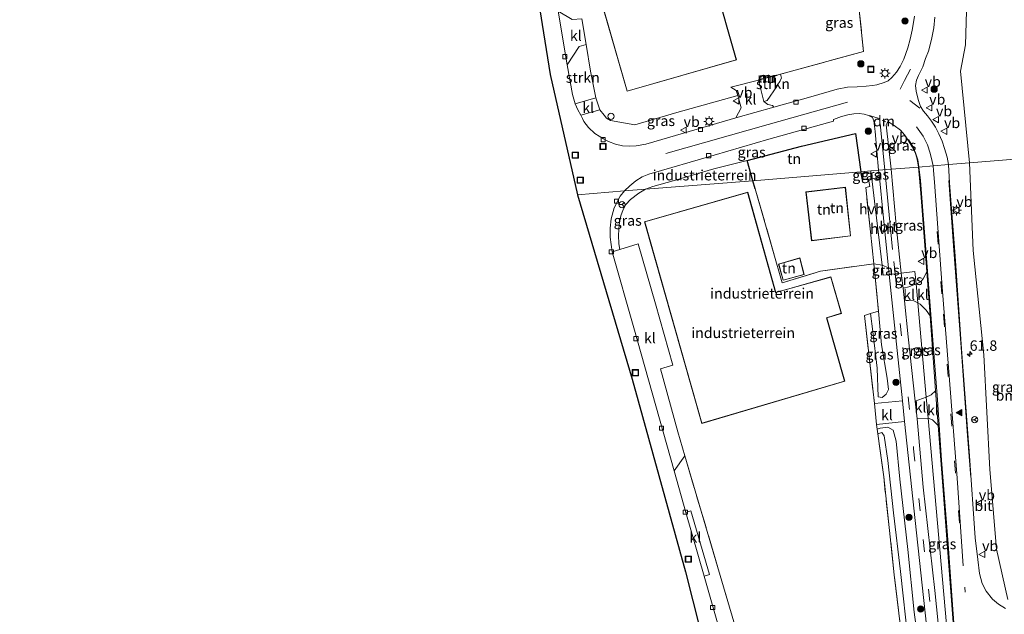
# Model space of a CAD drawing. Units: metres. Extents: x 179997 to 187356, y 362499 to 368751.
# Drawn here: x 180437 to 180674, y 365427 to 365570 of the extents above; entities that cross this region are included whole.
import ezdxf
from ezdxf.enums import TextEntityAlignment as Align

# ---------------------------------------------------------------- set-up
doc = ezdxf.new("R2010")
doc.units = ezdxf.units.M
doc.linetypes.add('IE-TERREINAFSCHEIDING', pattern=[10, 8, -2])
doc.linetypes.add('VW-3-9_STREEP', pattern=[12, 3, -9])
doc.layers.get('0').update_dxf_attribs({"lineweight": 25})
for name, color, linetype, lineweight in [('B-ME-AM-KILOMETR-S-B1', 7, 'Continuous', 18), ('B-ME-GR-BOMENSTRUIKEN-GV-B6', 93, 'Continuous', 18), ('B-ME-GR-BOOM-S-B1', 93, 'Continuous', 18), ('B-ME-GR-STRUIKEN-GV-B6', 93, 'Continuous', 18), ('B-ME-GW-KRUINLIJN-L-B1', 93, 'Continuous', 18), ('B-ME-GW-TEENLIJN-L-B1', 93, 'Continuous', 18), ('B-ME-IE-GRASLAND-GV-B6', 93, 'Continuous', 18), ('B-ME-IE-GRONDWERKLIJN-GROND_INGERICHT-GV-B6', 253, 'Continuous', 18), ('B-ME-IE-HULPGEOMETRIE-L-B1', 53, 'Continuous', 18), ('B-ME-IE-INRICHTINGSELEMENT-S-B1', 253, 'Continuous', 18), ('B-ME-IE-MEUBILAIR_WEGMEUBILAIR-LICHTMAST-S-B1', 8, 'Continuous', 18), ('B-ME-IE-TERREINAFSCHEIDING-DOORGANG-L-B1', 8, 'IE-TERREINAFSCHEIDING-KUNSTMATIG-OPEN', 18), ('B-ME-IE-TERREINAFSCHEIDING-RASTERHEKWERK-L-B1', 8, 'IE-TERREINAFSCHEIDING', 18), ('B-ME-KG-KADASTRAAL-DAKRAND-L-B1', 13, 'Continuous', 18), ('B-ME-MW-MUUR-GV-B6', 8, 'IE-TERREINAFSCHEIDING-KUNSTMATIG', 18), ('B-ME-MW-MUUR-L-B1', 8, 'IE-TERREINAFSCHEIDING-KUNSTMATIG', 18), ('B-ME-VH-VERH_SOORT-BITUMEN-GV-B6', 8, 'IE-TERREINAFSCHEIDING-NATUURLIJK-HOUTWAL', 18), ('B-ME-VH-VERH_SOORT-HALF_VERHARDING-GV-B6', 8, 'IE-TERREINAFSCHEIDING-NATUURLIJK-HOUTWAL', 18), ('B-ME-VH-VERH_SOORT-KLINKERS-GV-B6', 8, 'IE-TERREINAFSCHEIDING-NATUURLIJK-HOUTWAL', 18), ('B-ME-VV-KOLK-S-B1', 8, 'Continuous', 18), ('B-ME-VW-MARKERING-39STREEP-015-L-B1', 255, 'VW-3-9_STREEP', 18), ('B-ME-VW-MARKERING-DRIEHOEK-L-B1', 7, 'VW-HAAIETAND70-R-B', 18), ('B-ME-VW-MARKERING-STREEP-015-L-B1', 7, 'Continuous', 18), ('B-ME-VW-MARKERING-VLAKMARK-S-B1', 7, 'Continuous', 18), ('B-ME-VW-MEUBILAIR_WEGMEUBILAIR-RONA-S-B1', 8, 'Continuous', 18), ('B-ME-VW-MEUBILAIR_WEGMEUBILAIR-VERKEERSBORD-S-B1', 8, 'Continuous', 18)]:
    doc.layers.add(name, color=color, linetype=linetype, lineweight=lineweight)
doc.layers.add('B-ME-IE-TERREINAFSCHEIDING-HAAGRASTER-L-B1', color=10, linetype='Continuous')
doc.layers.add('B-ME-KG-KADASTRAAL-OPNAMEDTMGRENS-L-B1', color=10, linetype='Continuous')
doc.styles.add('NLCS-ISO', font='NLCS-ISO.TTF')
doc.linetypes.add('IE-TERREINAFSCHEIDING-KUNSTMATIG', pattern='A,4,[82,NLCS.SHX,S=0.75,R=90,X=0,Y=0],4,-2', length=10)
doc.linetypes.add('IE-TERREINAFSCHEIDING-KUNSTMATIG-OPEN', pattern='A,7,-1.5,[67,NLCS.SHX,S=0.75,R=0,X=0,Y=0],-1.5', length=10)
doc.linetypes.add('IE-TERREINAFSCHEIDING-NATUURLIJK-HOUTWAL', pattern='A,7,-1.5,[67,NLCS.SHX,S=0.75,R=45,X=0,Y=0],-1.5,7,-1.5,[70,NLCS.SHX,S=0.75,R=0,X=0,Y=0],-1.5', length=20)
doc.linetypes.add('VW-HAAIETAND70-R-B', pattern='A,0,-0.5,[153,NLCS.SHX,S=1,R=180,X=-0.375,Y=0],-0.5', length=1)

# ---------------------------------------------------------------- blocks, each defined once
blk = doc.blocks.new('hecto')
for p, q in [((0, 0.625), (-0.625, 0)), ((0, -0.625), (0, 0.625)), ((-0.625, 0), (0.625, 0)), ((0.625, 0), (0, -0.625))]:
    blk.add_line(p, q)
blk = doc.blocks.new('verfsymbol')
for color in [252, 253]:
    blk.add_hatch(color=color).paths.add_polyline_path([(0.75, -0.625), (0, 0.75), (-0.75, -0.625)])
blk.add_lwpolyline([(0.75, -0.625), (0, 0.75), (-0.75, -0.625)], close=True)
blk = doc.blocks.new('boom')
h = blk.add_hatch(color=256)
edge = h.paths.add_edge_path()
edge.add_arc((0, 0), 0.75, 0, 360)
blk.add_circle((0, 0), 0.75)
blk = doc.blocks.new('dtb')
blk.add_circle((0, 0), 0.75)
blk = doc.blocks.new('lantaarnpaal')
for p, q in [((-0.75, 0), (-1.25, 0)), ((-0.88, 0.88), (-0.53, 0.53)), ((0, 0.75), (0, 1.25)), ((0.53, 0.53), (0.88, 0.88)), ((0.75, 0), (1.25, 0)), ((-0.53, -0.53), (-0.88, -0.88)), ((0, -0.75), (0, -1.25)), ((0.53, -0.53), (0.88, -0.88))]:
    blk.add_line(p, q)
blk.add_circle((0, 0), 0.75)
blk = doc.blocks.new('kolk')
blk.add_lwpolyline([(-0.5, -0.5), (0.5, -0.5), (0.5, 0.5), (-0.5, 0.5)], close=True)
blk = doc.blocks.new('put')
for p, q in [((0.75, 0.75), (-0.75, 0.75)), ((-0.75, 0.75), (-0.75, -0.75)), ((0.75, -0.75), (0.75, 0.75)), ((-0.75, -0.75), (0.75, -0.75))]:
    blk.add_line(p, q)
blk.add_lwpolyline([(-0.625, 0.625), (0.625, 0.625), (0.625, -0.625), (-0.625, -0.625)], close=True)
blk = doc.blocks.new('verkeersbord')
for p, q in [((0, 0.75), (-0.75, -0.625)), ((0.75, -0.625), (0, 0.75)), ((-0.75, -0.625), (0.75, -0.625))]:
    blk.add_line(p, q)
blk = doc.blocks.new('wegwijzer')
for q in [(-0.53, -0.53), (0, 0.75), (0.53, -0.53)]:
    blk.add_line((0, 0), q)
blk.add_circle((0, 0), 0.75)

msp = doc.modelspace()

# ---------------------------------------------------------------- linework, layer by layer
at = {"layer": 'B-ME-GR-BOMENSTRUIKEN-GV-B6'}
for points in [[(180683.138, 365573.167, 33.382), (180682.836, 365568.29, 33.382), (180682.405, 365562.795, 33.134), (180683.231, 365558.305, 33.134), (180684.883, 365554.367, 33.426), (180686.584, 365550.753, 33.907), (180688.423, 365548.11, 34.384), (180690.189, 365544.534, 34.624), (180691.665, 365539.747, 34.789), (180692.021, 365537.26, 34.789), (180665.329, 365535.089, 33.466), (180663.2, 365557.105, 33.719), (180664.415, 365563.502, 33.723), (180664.601, 365571.571, 33.699)], [(180674.571, 365430.117, 33.694), (180671.888, 365442.252, 33.463), (180670.227, 365461.334, 33.463), (180668.842, 365488.928, 33.463), (180666.273, 365514.048, 33.439), (180665.329, 365535.089, 33.466), (180692.021, 365537.26, 34.789)]]:
    msp.add_polyline3d(points, dxfattribs=at)
at = {"layer": 'B-ME-GR-STRUIKEN-GV-B6'}
for points in [[(180575.478, 365550.763, 32.476), (180570.562, 365549.295, 32.408), (180569.929, 365551.541, 32.388), (180568.61, 365558.694, 32.356), (180571.5, 365563.051, 32.44), (180573.152, 365563.542, 32.497), (180574.245, 365557.167, 32.436), (180575.478, 365550.763, 32.476)], [(180619.94, 365556.435, 34.171), (180620.112, 365555.46, 33.442), (180619.03, 365553.467, 33.186), (180616.715, 365550.07, 33.07), (180615.942, 365549.884, 32.761), (180614.651, 365554.997, 32.585), (180618.505, 365555.992, 34.18), (180619.94, 365556.435, 34.171)]]:
    msp.add_polyline3d(points, dxfattribs=at)
at = {"layer": 'B-ME-GW-KRUINLIJN-L-B1'}
for points in [[(180643.497, 365499.424, 33.536), (180644.181, 365491.329, 33.44), (180645.527, 365483.306, 33.356), (180645.859, 365480.606, 33.528), (180645.326, 365479.448, 33.224), (180644.371, 365478.703, 33.224), (180643.436, 365478.821, 32.897)], [(180643.168, 365471.095, 33.126), (180643.912, 365471.28, 33.145), (180645.682, 365471.562, 33.34), (180646.977, 365470.815, 33.468), (180647.701, 365468.195, 33.544), (180648.629, 365459.087, 33.544), (180650.564, 365442.173, 33.532), (180652.014, 365427.045, 33.428), (180653.594, 365415.869, 33.408), (180654.637, 365402.314, 33.42), (180655.252, 365391.259, 33.42), (180656.475, 365374.784, 33.524), (180656.073, 365362.138, 33.623), (180656.337, 365353.629, 33.631)]]:
    msp.add_polyline3d(points, dxfattribs=at)
at = {"layer": 'B-ME-GW-TEENLIJN-L-B1'}
for points in [[(180643.436, 365478.821, 32.897), (180643.195, 365485.735, 32.47), (180642.13, 365494.521, 32.582), (180641.572, 365498.857, 32.754)], [(180655.356, 365332.691, 34.11), (180652.741, 365333.738, 33.165), (180652.538, 365335.517, 33.037), (180652.597, 365338.044, 33.037), (180653.756, 365344.186, 33.037), (180653.868, 365351.591, 32.857), (180654.471, 365361.59, 32.849), (180654.478, 365363.511, 32.781), (180654.519, 365374.432, 32.395), (180654.05, 365388.624, 32.103), (180652.884, 365403.272, 32.103), (180650.587, 365420.042, 32.095), (180648.739, 365436.82, 32.095), (180647.12, 365450.939, 32.203), (180645.739, 365463.528, 32.387), (180644.841, 365469.467, 32.566), (180644.261, 365470.251, 32.782), (180643.321, 365469.976, 32.754)]]:
    msp.add_polyline3d(points, dxfattribs=at)
at = {"layer": 'B-ME-IE-GRASLAND-GV-B6'}
for points in [[(180652.105, 365570.342, 34.043), (180651.927, 365568.848, 34.047), (180651.571, 365567.036, 34.047), (180651.06, 365564.805, 34.051), (180650.569, 365562.733, 34.051), (180649.578, 365560.043, 33.975), (180648.668, 365558.296, 33.851), (180647.786, 365556.929, 33.851), (180646.69, 365555.656, 33.767), (180645.768, 365554.787, 33.679), (180644.849, 365554.446, 33.687), (180643.112, 365553.844, 33.687), (180642.017, 365553.686, 33.687), (180640.546, 365553.528, 33.574), (180638.323, 365553.361, 33.574), (180635.996, 365553.262, 33.494), (180633.528, 365552.788, 33.494), (180627.222, 365550.997, 33.23), (180618.339, 365548.476, 32.985), (180617.976, 365548.902, 32.941), (180616.879, 365549.13, 32.853), (180615.942, 365549.884, 32.761), (180616.715, 365550.07, 33.07), (180619.03, 365553.467, 33.186), (180620.112, 365555.46, 33.442), (180619.94, 365556.435, 34.171), (180639.9, 365561.889, 34.047), (180637.456, 365584.75, 33.923)], [(180664.601, 365571.571, 33.699), (180664.415, 365563.502, 33.723), (180663.2, 365557.105, 33.719), (180665.329, 365535.089, 33.466), (180660.292, 365534.68, 33.959), (180659.998, 365536.442, 34.027), (180659.386, 365538.577, 34.067), (180658.758, 365540.295, 34.067), (180657.959, 365542.084, 34.067), (180657.158, 365543.691, 34.067), (180656.197, 365545.083, 34.067), (180655.221, 365546.421, 34.067), (180654.305, 365547.56, 33.999), (180653.59, 365548.624, 33.967), (180653.006, 365550.307, 33.963), (180652.542, 365552.341, 33.963), (180652.396, 365553.703, 33.963), (180652.652, 365554.956, 33.963), (180653.094, 365556.071, 33.963), (180654.113, 365558.22, 34.067), (180654.785, 365560.169, 34.067), (180655.519, 365561.981, 34.067), (180656.228, 365564.761, 34.067), (180656.791, 365567.57, 34.067), (180657.041, 365570.108, 34.067)], [(180609.626, 365551.281, 32.615), (180610.453, 365548.328, 32.677), (180609.149, 365545.883, 32.781), (180593.334, 365541.258, 32.681), (180587.519, 365539.56, 32.577), (180585.184, 365539.158, 32.601), (180583.665, 365539.124, 32.601), (180581.95, 365539.214, 32.565), (180580.252, 365539.597, 32.533), (180578.59, 365540.212, 32.492), (180577.355, 365540.836, 32.492), (180575.257, 365542.175, 32.484), (180573.716, 365543.567, 32.448), (180572.648, 365545.009, 32.448), (180572.272, 365545.738, 32.448), (180571.901, 365546.533, 32.48), (180576.442, 365547.815, 32.476), (180577.527, 365546.57, 32.561), (180578.103, 365545.838, 32.561), (180578.995, 365545.25, 32.561), (180584.861, 365544.214, 32.505), (180594.951, 365547.169, 32.613), (180609.626, 365551.281, 32.615)], [(180611.89, 365535.68, 32.681), (180603.902, 365533.686, 32.729), (180594.085, 365530.814, 32.713), (180589.233, 365529.428, 32.665), (180587.413, 365528.751, 32.661), (180582.429, 365528.346, 32.476), (180583.672, 365529.564, 32.537), (180585.147, 365530.763, 32.521), (180586.621, 365531.714, 32.521), (180588.29, 365532.388, 32.521), (180591.269, 365533.285, 32.565), (180600.646, 365536.004, 32.765), (180617.067, 365540.802, 32.969), (180632.677, 365545.145, 33.274), (180632.633, 365545.551, 33.274), (180634.57, 365546.206, 33.414), (180636.118, 365546.617, 33.414), (180637.581, 365546.879, 33.518), (180638.833, 365546.969, 33.587), (180640.07, 365546.783, 33.587), (180641.049, 365546.453, 33.631), (180642.049, 365546.036, 33.699), (180642.392, 365545.19, 33.699), (180642.706, 365542.604, 33.699), (180643.509, 365533.314, 33.747), (180641.629, 365533.161, 33.505), (180639.249, 365532.968, 33.198), (180637.971, 365542.168, 33.005), (180624.936, 365539.136, 33.009), (180611.89, 365535.68, 32.681)], [(180653.064, 365534.092, 33.947), (180646.533, 365533.56, 33.975), (180645.296, 365544.252, 33.795), (180645.732, 365545.05, 33.799), (180647.275, 365544.048, 33.799), (180648.749, 365542.951, 33.843), (180649.754, 365541.86, 33.899), (180650.685, 365540.388, 33.899), (180651.571, 365538.944, 33.911), (180652.268, 365537.576, 33.959), (180652.684, 365536.29, 33.959), (180652.952, 365535.086, 33.959), (180653.064, 365534.092, 33.947)], [(180673.981, 365427.968, 33.75), (180672.296, 365428.967, 33.909), (180670.925, 365430.238, 34.041), (180669.349, 365432.108, 34.045), (180668.417, 365433.956, 34.045), (180667.776, 365436.334, 34.045), (180667.336, 365439.718, 34.045), (180666.743, 365444.915, 34.013), (180665.383, 365464.686, 33.945), (180663.464, 365490.416, 33.945), (180661.903, 365512.696, 33.941), (180660.541, 365530.276, 33.889), (180660.292, 365534.68, 33.959), (180665.329, 365535.089, 33.466), (180666.273, 365514.048, 33.439), (180668.842, 365488.928, 33.463), (180670.227, 365461.334, 33.463), (180671.888, 365442.252, 33.463), (180674.571, 365430.117, 33.694)], [(180641.061, 365531.187, 33.596), (180639.647, 365531.033, 33.472), (180639.249, 365532.968, 33.198), (180641.629, 365533.161, 33.505), (180641.855, 365531.273, 33.666), (180641.061, 365531.187, 33.596)], [(180643.695, 365531.542, 33.749), (180641.855, 365531.273, 33.666), (180641.629, 365533.161, 33.505), (180643.509, 365533.314, 33.747), (180643.695, 365531.542, 33.749)], [(180655.065, 365508.862, 33.933), (180654.287, 365507.409, 33.889), (180653.754, 365506.586, 33.885), (180652.799, 365506.08, 33.846), (180652.509, 365506.041, 33.846), (180652.246, 365508.986, 33.79), (180648.941, 365508.594, 33.782), (180647.687, 365520.122, 33.806), (180646.533, 365533.56, 33.975), (180653.064, 365534.092, 33.947), (180653.692, 365527.779, 33.937), (180654.636, 365515.199, 33.941), (180655.065, 365508.862, 33.933)], [(180587.413, 365528.751, 32.661), (180585.865, 365527.835, 32.458), (180583.831, 365526.31, 32.446), (180582.695, 365525.052, 32.434), (180582.079, 365523.887, 32.478), (180581.528, 365522.396, 32.478), (180581.106, 365520.271, 32.446), (180580.927, 365517.699, 32.45), (180581.032, 365515.638, 32.466), (180581.266, 365514.28, 32.461), (180579.437, 365513.717, 32.323), (180579.178, 365515.499, 32.319), (180578.97, 365517.264, 32.319), (180578.927, 365519.375, 32.319), (180579.174, 365521.643, 32.343), (180579.941, 365524.294, 32.323), (180581.379, 365527.071, 32.267), (180582.429, 365528.346, 32.476), (180587.413, 365528.751, 32.661)], [(180642.511, 365477.271, 33.26), (180640.118, 365498.425, 32.873), (180641.572, 365498.857, 32.754), (180642.13, 365494.521, 32.582), (180643.195, 365485.735, 32.47), (180643.436, 365478.821, 32.897), (180644.371, 365478.703, 33.224), (180645.326, 365479.448, 33.224), (180645.859, 365480.606, 33.528), (180645.527, 365483.306, 33.356), (180644.181, 365491.329, 33.44), (180643.497, 365499.424, 33.536), (180642.381, 365510.854, 33.811), (180644.347, 365510.493, 33.694), (180644.636, 365508.084, 33.726), (180646.047, 365508.251, 33.754), (180647.823, 365491.505, 33.731), (180649.22, 365477.851, 33.734), (180642.511, 365477.271, 33.26)], [(180645.892, 365509.819, 33.755), (180646.047, 365508.251, 33.754), (180644.636, 365508.084, 33.726), (180644.347, 365510.493, 33.694), (180645.892, 365509.819, 33.755)], [(180649.439, 365504.967, 33.795), (180648.941, 365508.594, 33.782), (180652.246, 365508.986, 33.79), (180652.509, 365506.041, 33.846), (180650.738, 365505.253, 33.771), (180649.439, 365504.967, 33.795)], [(180649.74, 365501.913, 33.8), (180650.156, 365502.012, 33.791), (180650.72, 365502.028, 33.799), (180651.935, 365501.897, 33.815), (180652.919, 365501.445, 33.834), (180654.942, 365478.783, 33.834), (180652.325, 365477.815, 33.837), (180650.591, 365493.261, 33.815), (180649.74, 365501.913, 33.8)], [(180657.219, 365480.247, 33.981), (180656.108, 365479.329, 33.885), (180654.942, 365478.783, 33.834), (180652.919, 365501.445, 33.834), (180653.531, 365501.1, 33.853), (180654.91, 365499.7, 33.85), (180655.941, 365498.351, 33.981), (180657.219, 365480.247, 33.981)], [(180641.572, 365498.857, 32.754), (180643.497, 365499.424, 33.536), (180644.181, 365491.329, 33.44), (180645.527, 365483.306, 33.356), (180645.859, 365480.606, 33.528), (180645.326, 365479.448, 33.224), (180644.371, 365478.703, 33.224), (180643.436, 365478.821, 32.897), (180643.195, 365485.735, 32.47), (180642.13, 365494.521, 32.582), (180641.572, 365498.857, 32.754)], [(180622.298, 365223.396, 33.823), (180627.539, 365231.503, 33.799), (180631.035, 365237.493, 33.803), (180634.587, 365244.62, 33.823), (180637.885, 365251.551, 33.823), (180640.886, 365258.69, 33.799), (180644.403, 365266.609, 33.807), (180647.598, 365275.524, 33.815), (180650.921, 365285.64, 33.815), (180653.913, 365295.932, 33.843), (180656.598, 365307.415, 33.919), (180658.325, 365316.179, 33.907), (180659.942, 365326.136, 33.843), (180661.139, 365336.329, 33.851), (180661.854, 365347.367, 33.911), (180662.131, 365360.011, 33.883), (180662.047, 365369.968, 33.843), (180661.541, 365378.894, 33.839), (180660.875, 365391.44, 33.859), (180659.588, 365407.103, 33.775), (180657.042, 365432.297, 33.827), (180654.215, 365457.136, 33.715), (180652.807, 365473.527, 33.843)], [(180652.807, 365473.527, 33.843), (180655.398, 365473.676, 33.826), (180660.792, 365413.255, 33.865), (180662.194, 365413.469, 33.961), (180663.864, 365388.698, 34.078), (180665.021, 365372.172, 34.062), (180665.944, 365359.551, 34.046), (180666.222, 365344.234, 34.074), (180665.916, 365334.275, 34.062), (180664.89, 365322.358, 34.05), (180663.133, 365310.722, 34.07), (180661.175, 365300.639, 34.082), (180659.008, 365290.866, 34.042), (180656.36, 365281.128, 34.042), (180653.457, 365271.644, 34.026), (180650.297, 365262.697, 33.983), (180645.931, 365251.725, 34.003), (180641.419, 365241.977, 34.022), (180636.045, 365231.564, 34.007), (180630.941, 365222.478, 34.011)], [(180653.594, 365415.869, 33.408), (180652.014, 365427.045, 33.428), (180650.564, 365442.173, 33.532), (180648.629, 365459.087, 33.544), (180647.701, 365468.195, 33.544), (180646.977, 365470.815, 33.468), (180645.682, 365471.562, 33.34), (180643.912, 365471.28, 33.145), (180643.168, 365471.095, 33.126), (180643.024, 365472.156, 33.205), (180649.727, 365472.895, 33.735), (180652.317, 365449.087, 33.823), (180655.043, 365423.932, 33.855)], [(180657.856, 365471.989, 34.009), (180659.056, 365456.324, 34.025), (180660.398, 365438.242, 34.025), (180661.846, 365419.414, 34.025), (180662.194, 365413.469, 33.961), (180660.792, 365413.255, 33.865), (180655.398, 365473.676, 33.826), (180656.498, 365473.288, 33.893), (180657.856, 365471.989, 34.009)], [(180650.587, 365420.042, 32.095), (180648.739, 365436.82, 32.095), (180647.12, 365450.939, 32.203), (180645.739, 365463.528, 32.387), (180644.841, 365469.467, 32.566), (180644.261, 365470.251, 32.782), (180643.321, 365469.976, 32.754), (180643.168, 365471.095, 33.126), (180643.912, 365471.28, 33.145), (180645.682, 365471.562, 33.34), (180646.977, 365470.815, 33.468), (180647.701, 365468.195, 33.544), (180648.629, 365459.087, 33.544), (180650.564, 365442.173, 33.532), (180652.014, 365427.045, 33.428), (180653.594, 365415.869, 33.408)], [(180654.478, 365363.511, 32.781), (180653.729, 365363.467, 32.778), (180652.158, 365377.327, 32.726), (180651.439, 365389.874, 32.778), (180649.525, 365417.627, 32.642), (180647.263, 365436.06, 32.171), (180644.72, 365459.64, 32.275), (180643.321, 365469.976, 32.754), (180644.261, 365470.251, 32.782), (180644.841, 365469.467, 32.566), (180645.739, 365463.528, 32.387), (180647.12, 365450.939, 32.203), (180648.739, 365436.82, 32.095), (180650.587, 365420.042, 32.095), (180652.884, 365403.272, 32.103), (180654.05, 365388.624, 32.103), (180654.519, 365374.432, 32.395), (180654.478, 365363.511, 32.781)], [(180624.026, 365364.525, 32.69), (180623.789, 365365.269, 32.69), (180621.818, 365364.681, 32.698), (180616.479, 365383.22, 32.662), (180609.363, 365408.524, 32.638), (180601.56, 365435.701, 32.586), (180602.876, 365436.102, 32.586), (180598.377, 365451.41, 32.646), (180597.176, 365451.054, 32.542), (180594.31, 365461.088, 32.514), (180596.933, 365464.664, 32.65), (180605.778, 365434.55, 32.734), (180613.664, 365407.9, 32.897), (180618.64, 365390.564, 32.849), (180626.149, 365365.449, 32.734), (180625.715, 365364.973, 32.734), (180624.026, 365364.525, 32.69)]]:
    msp.add_polyline3d(points, dxfattribs=at)
at = {"layer": 'B-ME-IE-GRONDWERKLIJN-GROND_INGERICHT-GV-B6'}
for points in [[(180609.467, 365587.347, 33), (180601.775, 365585, 33), (180602.503, 365582.85, 33), (180576.411, 365575.378, 33), (180583.033, 365552.305, 33), (180609.293, 365559.85, 33), (180604.099, 365578.204, 33), (180611.618, 365580.279, 33), (180609.467, 365587.347, 33)], [(180637.456, 365584.75, 33.923), (180639.9, 365561.889, 34.047), (180619.94, 365556.435, 34.171), (180618.505, 365555.992, 34.18), (180618.481, 365556.088, 32.585), (180614.627, 365555.093, 32.585), (180614.651, 365554.997, 32.585), (180607.948, 365553.323, 32.589), (180609.279, 365552.523, 32.589), (180609.626, 365551.281, 32.615), (180594.951, 365547.169, 32.613), (180584.861, 365544.214, 32.505), (180578.995, 365545.25, 32.561), (180578.103, 365545.838, 32.561), (180577.527, 365546.57, 32.561), (180576.442, 365547.815, 32.476), (180575.478, 365550.763, 32.476), (180574.245, 365557.167, 32.436), (180573.152, 365563.542, 32.497), (180572.125, 365569.731, 32.396)], [(180611.89, 365535.68, 32.681), (180624.936, 365539.136, 33.009), (180637.971, 365542.168, 33.005), (180639.249, 365532.968, 33.198), (180613.222, 365530.815, 32.917), (180611.89, 365535.68, 32.681)], [(180611.89, 365535.68, 32.681), (180613.222, 365530.815, 32.917), (180587.413, 365528.751, 32.661), (180589.233, 365529.428, 32.665), (180594.085, 365530.814, 32.713), (180603.902, 365533.686, 32.729), (180611.89, 365535.68, 32.681)], [(180639.249, 365532.968, 33.198), (180639.647, 365531.033, 33.472), (180641.061, 365531.187, 33.596), (180641.355, 365529.428, 33.807), (180640.398, 365529.184, 33.999), (180641.552, 365518.479, 33.751), (180642.381, 365510.854, 33.811), (180629.532, 365509.039, 33.129), (180620.307, 365506.268, 33.029), (180613.851, 365528.819, 32.626), (180613.222, 365530.815, 32.917), (180639.249, 365532.968, 33.198)], [(180613.664, 365407.9, 32.897), (180605.778, 365434.55, 32.734), (180596.933, 365464.664, 32.65), (180595.217, 365470.437, 32.682), (180591.024, 365485.565, 32.718), (180594.038, 365486.459, 32.817), (180589.831, 365501.226, 32.817), (180585.661, 365515.632, 32.794), (180581.266, 365514.28, 32.461), (180581.032, 365515.638, 32.466), (180580.927, 365517.699, 32.45), (180581.106, 365520.271, 32.446), (180581.528, 365522.396, 32.478), (180582.079, 365523.887, 32.478), (180582.695, 365525.052, 32.434), (180583.831, 365526.31, 32.446), (180585.865, 365527.835, 32.458), (180587.413, 365528.751, 32.661), (180613.222, 365530.815, 32.917), (180613.851, 365528.819, 32.626)], [(180587.235, 365520.941, 32.9), (180600.976, 365472.44, 32.9), (180635.378, 365482.594, 32.9), (180631.07, 365497.83, 32.9), (180634.541, 365498.91, 32.9), (180632.051, 365507.708, 32.9), (180618.78, 365503.96, 32.9), (180612.049, 365528.046, 32.9), (180587.235, 365520.941, 32.9)], [(180613.851, 365528.819, 32.626), (180620.307, 365506.268, 33.029), (180629.532, 365509.039, 33.129), (180642.381, 365510.854, 33.811), (180643.497, 365499.424, 33.536), (180641.572, 365498.857, 32.754), (180640.118, 365498.425, 32.873), (180642.511, 365477.271, 33.26), (180643.024, 365472.156, 33.205), (180643.168, 365471.095, 33.126), (180643.321, 365469.976, 32.754), (180644.72, 365459.64, 32.275), (180647.263, 365436.06, 32.171), (180649.525, 365417.627, 32.642)], [(180625.994, 365528.129, 33), (180627.37, 365516.384, 33), (180636.78, 365517.54, 33), (180635.529, 365529.243, 33), (180625.994, 365528.129, 33)], [(180619.443, 365510.768, 33), (180620.538, 365506.872, 33), (180625.61, 365508.255, 33), (180624.566, 365512.23, 33), (180619.443, 365510.768, 33)]]:
    msp.add_polyline3d(points, dxfattribs=at)
at = {"layer": 'B-ME-IE-HULPGEOMETRIE-L-B1'}
for points in [[(180906.148, 365554.678, 32.676), (180834.303, 365548.834, 32.857), (180808.025, 365546.696, 32.729), (180803.507, 365546.329, 32.665), (180800.748, 365546.105, 32.745), (180799.267, 365545.984, 32.749), (180785.972, 365551.046, 29.129), (180785.6011, 365551.2, 28.65), (180745.064, 365541.598, 28.65), (180744.978, 365541.546, 29.539), (180733.156, 365540.606, 29.623), (180697.361, 365537.695, 30.425), (180692.021, 365537.26, 34.789), (180665.329, 365535.089, 33.466), (180660.292, 365534.68, 33.959), (180653.064, 365534.092, 33.947), (180646.533, 365533.56, 33.975), (180643.509, 365533.314, 33.747), (180641.629, 365533.161, 33.505)], [(180571.094, 365527.424, 32.436), (180582.429, 365528.346, 32.476), (180587.413, 365528.751, 32.661), (180613.222, 365530.815, 32.917), (180639.249, 365532.968, 33.198), (180641.629, 365533.161, 33.505)], [(180675.074, 365415.44, 33.567), (180672.117, 365414.987, 33.861), (180662.194, 365413.469, 33.961), (180660.792, 365413.255, 33.865), (180655.398, 365473.676, 33.826), (180654.942, 365478.783, 33.834), (180652.919, 365501.445, 33.834), (180652.509, 365506.041, 33.846), (180652.246, 365508.986, 33.79), (180648.941, 365508.594, 33.782), (180646.047, 365508.251, 33.754), (180644.636, 365508.084, 33.726), (180644.347, 365510.493, 33.694), (180641.855, 365531.273, 33.666), (180641.629, 365533.161, 33.505)]]:
    msp.add_polyline3d(points, dxfattribs=at)
at = {"layer": 'B-ME-IE-TERREINAFSCHEIDING-DOORGANG-L-B1'}
for p, q in [((180643.024, 365472.156, 33.205), (180642.511, 365477.271, 33.26)), ((180596.933, 365464.664, 32.65), (180595.217, 365470.437, 32.682))]:
    msp.add_line(p, q, dxfattribs=at)
at = {"layer": 'B-ME-IE-TERREINAFSCHEIDING-HAAGRASTER-L-B1'}
for p, q in [((180639.647, 365531.033, 33.472), (180639.249, 365532.968, 33.198)), ((180613.851, 365528.819, 32.626), (180613.222, 365530.815, 32.917))]:
    msp.add_line(p, q, dxfattribs=at)
msp.add_polyline3d([(180613.222, 365530.815, 32.917), (180611.89, 365535.68, 32.681), (180624.936, 365539.136, 33.009), (180637.971, 365542.168, 33.005), (180639.249, 365532.968, 33.198)], dxfattribs=at)
at = {"layer": 'B-ME-IE-TERREINAFSCHEIDING-RASTERHEKWERK-L-B1'}
msp.add_line((180641.552, 365518.479, 33.751), (180640.398, 365529.184, 33.999), dxfattribs=at)
for points in [[(180637.456, 365584.75, 33.923), (180639.9, 365561.889, 34.047), (180619.94, 365556.435, 34.171), (180618.505, 365555.992, 34.18)], [(180573.152, 365563.542, 32.497), (180574.245, 365557.167, 32.436), (180575.478, 365550.763, 32.476)], [(180613.851, 365528.819, 32.626), (180620.307, 365506.268, 33.029), (180629.532, 365509.039, 33.129), (180642.381, 365510.854, 33.811), (180643.497, 365499.424, 33.536), (180641.572, 365498.857, 32.754), (180640.118, 365498.425, 32.873), (180642.511, 365477.271, 33.26)], [(180596.933, 365464.664, 32.65), (180605.778, 365434.55, 32.734), (180613.664, 365407.9, 32.897), (180649.525, 365417.627, 32.642), (180647.263, 365436.06, 32.171), (180644.72, 365459.64, 32.275), (180643.321, 365469.976, 32.754), (180643.168, 365471.095, 33.126), (180643.024, 365472.156, 33.205)]]:
    msp.add_polyline3d(points, dxfattribs=at)
at = {"layer": 'B-ME-KG-KADASTRAAL-DAKRAND-L-B1'}
for points in [[(180583.067, 365552.367, 39.101), (180576.473, 365575.344, 39.101), (180602.567, 365582.816, 39.225), (180601.839, 365584.967, 35.987), (180609.434, 365587.285, 36.139), (180611.555, 365580.314, 36.211), (180604.037, 365578.239, 38.985), (180609.231, 365559.884, 39.193), (180583.067, 365552.367, 39.101)], [(180601.01, 365472.502, 37.478), (180587.297, 365520.907, 37.478), (180612.014, 365527.984, 37.645), (180618.745, 365503.898, 38.811), (180632.016, 365507.646, 35.73), (180634.48, 365498.943, 35.73), (180631.009, 365497.863, 38.922), (180635.316, 365482.628, 38.894), (180601.01, 365472.502, 37.478)], [(180627.414, 365516.44, 38.412), (180626.049, 365528.085, 38.408), (180635.485, 365529.187, 38.408), (180636.725, 365517.584, 38.408), (180627.414, 365516.44, 38.412)], [(180620.573, 365506.933, 34.992), (180619.505, 365510.734, 34.992), (180624.531, 365512.168, 34.992), (180625.549, 365508.29, 34.992), (180620.573, 365506.933, 34.992)]]:
    msp.add_polyline3d(points, dxfattribs=at)
at = {"layer": 'B-ME-KG-KADASTRAAL-OPNAMEDTMGRENS-L-B1'}
for points in [[(180551.642, 365637.117, 32.104), (180564.543, 365556.309, 32.28), (180571.094, 365527.424, 32.436)], [(180571.094, 365527.424, 32.436), (180584.208, 365483.086, 32.387), (180597.103, 365436.778, 32.486), (180607.475, 365395.544, 32.486), (180550.699, 365379.438, 32.554), (180551.59, 365376.561, 32.454), (180554.236, 365366.178, 32.877), (180570.769, 365309.8, 32.61), (180539.962, 365279.661, 32.738), (180540.829, 365275.888, 32.754), (180541.885, 365271.289, 32.69), (180542.551, 365268.391, 32.574), (180516.518, 365260.997, 32.59), (180517.426, 365258.154, 32.658), (180518.757, 365253.99, 32.75), (180524.5, 365236.013, 32.79), (180521.695, 365234.794, 33.1), (180508.458, 365225.279, 33.1), (180491.52, 365215.007, 33.1), (180477.213, 365209.424, 33.1), (180442.747, 365184.23, 33.061), (180436.962, 365177.854, 32.877)]]:
    msp.add_polyline3d(points, dxfattribs=at)
at = {"layer": 'B-ME-MW-MUUR-GV-B6'}
msp.add_polyline3d([(180618.505, 365555.992, 34.18), (180614.651, 365554.997, 32.585), (180614.627, 365555.093, 32.585), (180618.481, 365556.088, 32.585), (180618.505, 365555.992, 34.18)], dxfattribs=at)
at = {"layer": 'B-ME-MW-MUUR-L-B1'}
msp.add_line((180618.493, 365556.04, 34.18), (180614.639, 365555.045, 32.585), dxfattribs=at)
at = {"layer": 'B-ME-VH-VERH_SOORT-BITUMEN-GV-B6'}
for points in [[(180657.041, 365570.108, 34.067), (180656.791, 365567.57, 34.067), (180656.228, 365564.761, 34.067), (180655.519, 365561.981, 34.067), (180654.785, 365560.169, 34.067), (180654.113, 365558.22, 34.067), (180653.094, 365556.071, 33.963), (180652.652, 365554.956, 33.963), (180652.396, 365553.703, 33.963), (180652.542, 365552.341, 33.963), (180653.006, 365550.307, 33.963), (180653.59, 365548.624, 33.967), (180654.305, 365547.56, 33.999), (180655.221, 365546.421, 34.067), (180656.197, 365545.083, 34.067), (180657.158, 365543.691, 34.067), (180657.959, 365542.084, 34.067), (180658.758, 365540.295, 34.067), (180659.386, 365538.577, 34.067), (180659.998, 365536.442, 34.027), (180660.292, 365534.68, 33.959), (180653.064, 365534.092, 33.947), (180652.952, 365535.086, 33.959), (180652.684, 365536.29, 33.959), (180652.268, 365537.576, 33.959), (180651.571, 365538.944, 33.911), (180650.685, 365540.388, 33.899), (180649.754, 365541.86, 33.899), (180648.749, 365542.951, 33.843), (180647.275, 365544.048, 33.799), (180645.732, 365545.05, 33.799), (180645.296, 365544.252, 33.795), (180646.533, 365533.56, 33.975), (180643.509, 365533.314, 33.747), (180642.706, 365542.604, 33.699), (180642.392, 365545.19, 33.699), (180642.049, 365546.036, 33.699), (180641.049, 365546.453, 33.631), (180640.07, 365546.783, 33.587), (180638.833, 365546.969, 33.587), (180637.581, 365546.879, 33.518), (180636.118, 365546.617, 33.414), (180634.57, 365546.206, 33.414), (180632.633, 365545.551, 33.274), (180632.677, 365545.145, 33.274), (180617.067, 365540.802, 32.969), (180600.646, 365536.004, 32.765), (180591.269, 365533.285, 32.565), (180588.29, 365532.388, 32.521), (180586.621, 365531.714, 32.521), (180585.147, 365530.763, 32.521), (180583.672, 365529.564, 32.537), (180582.429, 365528.346, 32.476), (180571.094, 365527.424, 32.436), (180564.543, 365556.309, 32.28), (180551.642, 365637.117, 32.104)], [(180566.425, 365571.603, 32.296), (180568.61, 365558.694, 32.356), (180569.929, 365551.541, 32.388), (180570.562, 365549.295, 32.408), (180571.199, 365547.86, 32.396), (180571.901, 365546.533, 32.48), (180572.272, 365545.738, 32.448), (180572.648, 365545.009, 32.448), (180573.716, 365543.567, 32.448), (180575.257, 365542.175, 32.484), (180577.355, 365540.836, 32.492), (180578.59, 365540.212, 32.492), (180580.252, 365539.597, 32.533), (180581.95, 365539.214, 32.565), (180583.665, 365539.124, 32.601), (180585.184, 365539.158, 32.601), (180587.519, 365539.56, 32.577), (180593.334, 365541.258, 32.681), (180609.149, 365545.883, 32.781), (180618.339, 365548.476, 32.985), (180627.222, 365550.997, 33.23), (180633.528, 365552.788, 33.494), (180635.996, 365553.262, 33.494), (180638.323, 365553.361, 33.574), (180640.546, 365553.528, 33.574), (180642.017, 365553.686, 33.687), (180643.112, 365553.844, 33.687), (180644.849, 365554.446, 33.687), (180645.768, 365554.787, 33.679), (180646.69, 365555.656, 33.767), (180647.786, 365556.929, 33.851), (180648.668, 365558.296, 33.851), (180649.578, 365560.043, 33.975), (180650.569, 365562.733, 34.051), (180651.06, 365564.805, 34.051), (180651.571, 365567.036, 34.047), (180651.927, 365568.848, 34.047), (180652.105, 365570.342, 34.043)], [(180657.856, 365471.989, 34.009), (180657.219, 365480.247, 33.981), (180655.941, 365498.351, 33.981), (180655.065, 365508.862, 33.933), (180654.636, 365515.199, 33.941), (180653.692, 365527.779, 33.937), (180653.064, 365534.092, 33.947), (180660.292, 365534.68, 33.959), (180660.541, 365530.276, 33.889), (180661.903, 365512.696, 33.941), (180663.464, 365490.416, 33.945), (180665.383, 365464.686, 33.945), (180666.743, 365444.915, 34.013), (180667.336, 365439.718, 34.045), (180667.776, 365436.334, 34.045), (180668.417, 365433.956, 34.045), (180669.349, 365432.108, 34.045), (180670.925, 365430.238, 34.041), (180672.296, 365428.967, 33.909), (180673.981, 365427.968, 33.75)], [(180645.892, 365509.819, 33.755), (180644.632, 365522.602, 33.762), (180643.695, 365531.542, 33.749), (180643.509, 365533.314, 33.747), (180646.533, 365533.56, 33.975), (180647.687, 365520.122, 33.806), (180648.941, 365508.594, 33.782), (180646.047, 365508.251, 33.754), (180645.892, 365509.819, 33.755)], [(180607.475, 365395.544, 32.486), (180597.103, 365436.778, 32.486), (180584.208, 365483.086, 32.387), (180571.094, 365527.424, 32.436), (180582.429, 365528.346, 32.476), (180581.379, 365527.071, 32.267), (180579.941, 365524.294, 32.323), (180579.174, 365521.643, 32.343), (180578.927, 365519.375, 32.319), (180578.97, 365517.264, 32.319), (180579.178, 365515.499, 32.319), (180579.437, 365513.717, 32.323), (180584.612, 365495.451, 32.371), (180594.31, 365461.088, 32.514), (180597.176, 365451.054, 32.542), (180601.56, 365435.701, 32.586), (180609.363, 365408.524, 32.638)], [(180655.043, 365423.932, 33.855), (180652.317, 365449.087, 33.823), (180649.727, 365472.895, 33.735), (180649.22, 365477.851, 33.734), (180647.823, 365491.505, 33.731), (180646.047, 365508.251, 33.754), (180648.941, 365508.594, 33.782), (180649.439, 365504.967, 33.795), (180649.74, 365501.913, 33.8), (180650.591, 365493.261, 33.815), (180652.325, 365477.815, 33.837), (180652.807, 365473.527, 33.843), (180654.215, 365457.136, 33.715), (180657.042, 365432.297, 33.827), (180659.588, 365407.103, 33.775)], [(180674.535, 365419.842, 33.742), (180673.476, 365418.573, 33.742), (180672.522, 365416.738, 33.822), (180672.117, 365414.987, 33.861), (180662.194, 365413.469, 33.961), (180661.846, 365419.414, 34.025), (180660.398, 365438.242, 34.025), (180659.056, 365456.324, 34.025), (180657.856, 365471.989, 34.009)]]:
    msp.add_polyline3d(points, dxfattribs=at)
at = {"layer": 'B-ME-VH-VERH_SOORT-HALF_VERHARDING-GV-B6'}
for points in [[(180641.061, 365531.187, 33.596), (180641.855, 365531.273, 33.666), (180644.347, 365510.493, 33.694), (180642.381, 365510.854, 33.811), (180641.552, 365518.479, 33.751), (180640.398, 365529.184, 33.999), (180641.355, 365529.428, 33.807), (180641.061, 365531.187, 33.596)], [(180645.892, 365509.819, 33.755), (180644.347, 365510.493, 33.694), (180641.855, 365531.273, 33.666), (180643.695, 365531.542, 33.749), (180644.632, 365522.602, 33.762), (180645.892, 365509.819, 33.755)]]:
    msp.add_polyline3d(points, dxfattribs=at)
at = {"layer": 'B-ME-VH-VERH_SOORT-KLINKERS-GV-B6'}
for points in [[(180573.152, 365563.542, 32.497), (180571.5, 365563.051, 32.44), (180568.61, 365558.694, 32.356), (180566.425, 365571.603, 32.296), (180569.845, 365569.568, 32.332), (180572.125, 365569.731, 32.396), (180573.152, 365563.542, 32.497)], [(180609.626, 365551.281, 32.615), (180609.279, 365552.523, 32.589), (180607.948, 365553.323, 32.589), (180614.651, 365554.997, 32.585), (180615.942, 365549.884, 32.761), (180616.879, 365549.13, 32.853), (180617.976, 365548.902, 32.941), (180618.339, 365548.476, 32.985), (180609.149, 365545.883, 32.781), (180610.453, 365548.328, 32.677), (180609.626, 365551.281, 32.615)], [(180576.442, 365547.815, 32.476), (180571.901, 365546.533, 32.48), (180571.199, 365547.86, 32.396), (180570.562, 365549.295, 32.408), (180575.478, 365550.763, 32.476), (180576.442, 365547.815, 32.476)], [(180581.266, 365514.28, 32.461), (180585.661, 365515.632, 32.794), (180589.831, 365501.226, 32.817), (180594.038, 365486.459, 32.817), (180591.024, 365485.565, 32.718), (180595.217, 365470.437, 32.682), (180596.933, 365464.664, 32.65), (180594.31, 365461.088, 32.514), (180584.612, 365495.451, 32.371), (180579.437, 365513.717, 32.323), (180581.266, 365514.28, 32.461)], [(180655.941, 365498.351, 33.981), (180654.91, 365499.7, 33.85), (180653.531, 365501.1, 33.853), (180652.919, 365501.445, 33.834), (180652.509, 365506.041, 33.846), (180652.799, 365506.08, 33.846), (180653.754, 365506.586, 33.885), (180654.287, 365507.409, 33.889), (180655.065, 365508.862, 33.933), (180655.941, 365498.351, 33.981)], [(180649.439, 365504.967, 33.795), (180650.738, 365505.253, 33.771), (180652.509, 365506.041, 33.846), (180652.919, 365501.445, 33.834), (180651.935, 365501.897, 33.815), (180650.72, 365502.028, 33.799), (180650.156, 365502.012, 33.791), (180649.74, 365501.913, 33.8), (180649.439, 365504.967, 33.795)], [(180657.856, 365471.989, 34.009), (180656.498, 365473.288, 33.893), (180655.398, 365473.676, 33.826), (180654.942, 365478.783, 33.834), (180656.108, 365479.329, 33.885), (180657.219, 365480.247, 33.981), (180657.856, 365471.989, 34.009)], [(180643.024, 365472.156, 33.205), (180642.511, 365477.271, 33.26), (180649.22, 365477.851, 33.734), (180649.727, 365472.895, 33.735), (180643.024, 365472.156, 33.205)], [(180652.325, 365477.815, 33.837), (180654.942, 365478.783, 33.834), (180655.398, 365473.676, 33.826), (180652.807, 365473.527, 33.843), (180652.325, 365477.815, 33.837)], [(180597.176, 365451.054, 32.542), (180598.377, 365451.41, 32.646), (180602.876, 365436.102, 32.586), (180601.56, 365435.701, 32.586), (180597.176, 365451.054, 32.542)]]:
    msp.add_polyline3d(points, dxfattribs=at)
at = {"layer": 'B-ME-VW-MARKERING-39STREEP-015-L-B1'}
for p, q in [((180653.421, 365548.261, 33.935), (180650.378, 365550.521, 33.899)), ((180641.315, 365546.502, 33.707), (180643.663, 365545.77, 33.815)), ((180647.454, 365508.418, 33.782), (180646.99, 365512.843, 33.806)), ((180665.242, 365419.934, 34.152), (180664.264, 365433.096, 34.097))]:
    msp.add_line(p, q, dxfattribs=at)
for points in [[(180662.933, 365448.511, 34.124), (180661.135, 365471.758, 34.073), (180658.717, 365503.604, 34.013), (180656.908, 365527.03, 34.013)], [(180647.454, 365508.418, 33.782), (180649.34, 365490.74, 33.795), (180651.93, 365466.354, 33.803), (180654.258, 365444.534, 33.827), (180656.941, 365419.568, 33.859), (180658.928, 365396.772, 33.839), (180660.111, 365382.102, 33.839), (180660.734, 365369.615, 33.839), (180660.741, 365357.033, 33.839), (180660.229, 365344.5, 33.883), (180659.188, 365332.295, 33.883), (180657.404, 365319.813, 33.891), (180654.926, 365306.837, 33.891), (180652.282, 365295.323, 33.827), (180648.709, 365283.364, 33.807), (180644.719, 365271.553, 33.819), (180641.378, 365262.757, 33.771), (180637.76, 365254.507, 33.759), (180633.757, 365246.028, 33.811), (180629.432, 365237.539, 33.811), (180626.433, 365232.311, 33.783), (180621.347, 365224.276, 33.763), (180614.28, 365214.093, 33.763)]]:
    msp.add_polyline3d(points, dxfattribs=at)
at = {"layer": 'B-ME-VW-MARKERING-DRIEHOEK-L-B1'}
msp.add_line((180645.247, 365544.928, 33.839), (180644.34, 365545.308, 33.839), dxfattribs=at)
at = {"layer": 'B-ME-VW-MARKERING-STREEP-015-L-B1'}
for p, q in [((180644.973, 365533.434, 33.883), (180643.853, 365544.452, 33.855)), ((180646.837, 365514.248, 33.802), (180644.973, 365533.434, 33.883))]:
    msp.add_line(p, q, dxfattribs=at)
for points in [[(180648.668, 365552.85, 33.831), (180649.759, 365554.861, 33.947), (180651.156, 365557.658, 33.943)], [(180635.992, 365549.651, 33.55), (180616.914, 365544.35, 33.078), (180592.329, 365537.313, 32.717)], [(180656.589, 365534.378, 34.055), (180656.397, 365535.459, 34.055), (180655.924, 365537.423, 34.055), (180655.246, 365539.394, 34.055), (180654.233, 365541.49, 34.007), (180652.627, 365543.788, 34.007)], [(180650.714, 365540.688, 33.951), (180651.734, 365539.042, 33.951), (180652.384, 365537.541, 33.963), (180652.899, 365535.831, 33.975), (180653.211, 365534.13, 34.022)], [(180656.589, 365534.378, 34.055), (180656.738, 365533.287, 34.069), (180656.957, 365530.488, 34.073), (180658.808, 365505.229, 33.989), (180660.59, 365482.83, 34.097), (180662.394, 365459.323, 34.085), (180663.836, 365438.196, 34.033)], [(180653.211, 365534.13, 34.022), (180653.561, 365530.89, 34.014), (180654.907, 365513.262, 34.007), (180656.051, 365498.648, 34.014), (180657.644, 365478.116, 34.022), (180658.666, 365463.657, 34.046), (180660.224, 365443.485, 34.082), (180661.443, 365426.666, 34.05), (180662.377, 365413.497, 34.07)], [(180665.687, 365459.457, 34.034), (180664.873, 365469.548, 34.03), (180663.268, 365491.801, 34.034), (180661.598, 365514.1, 33.979), (180660.361, 365530.889, 33.979)]]:
    msp.add_polyline3d(points, dxfattribs=at)

# ---------------------------------------------------------------- block references
at = {"layer": 'B-ME-AM-KILOMETR-S-B1', "rotation": 90}
msp.add_blockref('hecto', (180665.402, 365489.135, 33.913), dxfattribs=at)
at = {"layer": 'B-ME-GR-BOOM-S-B1', "rotation": 90}
for p in [(180649.853, 365569.204, 34.107), (180639.225, 365558.905, 33.767), (180656.858, 365552.821, 34.18), (180641.016, 365542.714, 33.514), (180647.707, 365482.354, 33.871), (180650.801, 365449.876, 33.863), (180653.616, 365427.821, 33.795)]:
    msp.add_blockref('boom', p, dxfattribs=at)
at = {"layer": 'B-ME-IE-INRICHTINGSELEMENT-S-B1', "rotation": 90}
for name, p in [('put', (180641.623, 365557.573, 33.691)), ('dtb', (180579.13, 365546.289, 32.657)), ('put', (180577.23, 365539.021, 32.376)), ('put', (180570.548, 365536.938, 32.336)), ('put', (180571.751, 365530.941, 32.492)), ('put', (180585.032, 365484.635, 32.47)), ('put', (180597.751, 365439.815, 32.606))]:
    msp.add_blockref(name, p, dxfattribs=at)
at = {"layer": 'B-ME-IE-MEUBILAIR_WEGMEUBILAIR-LICHTMAST-S-B1', "rotation": 90}
for p in [(180645.02, 365556.622, 33.775), (180602.723, 365545.076, 32.773), (180662.199, 365523.729, 33.834)]:
    msp.add_blockref('lantaarnpaal', p, dxfattribs=at)
at = {"layer": 'B-ME-VV-KOLK-S-B1', "rotation": 90}
for p in [(180568.048, 365560.638, 32.428), (180623.631, 365549.695, 33.166), (180625.579, 365543.386, 33.114), (180600.683, 365543.105, 32.717), (180577.271, 365540.669, 32.464), (180602.635, 365536.813, 32.745), (180580.484, 365525.873, 32.371), (180579.226, 365513.717, 32.347), (180585.169, 365492.839, 32.418), (180591.302, 365471.313, 32.522), (180597.012, 365451.127, 32.522), (180603.595, 365428.188, 32.63)]:
    msp.add_blockref('kolk', p, dxfattribs=at)
at = {"layer": 'B-ME-VW-MARKERING-VLAKMARK-S-B1', "rotation": 90}
msp.add_blockref('verfsymbol', (180662.866, 365475.03, 34.045), dxfattribs=at)
at = {"layer": 'B-ME-VW-MEUBILAIR_WEGMEUBILAIR-RONA-S-B1', "rotation": 90}
for p in [(180581.806, 365525.062, 32.55), (180666.577, 365473.332, 33.71)]:
    msp.add_blockref('wegwijzer', p, dxfattribs=at)
at = {"layer": 'B-ME-VW-MEUBILAIR_WEGMEUBILAIR-VERKEERSBORD-S-B1', "rotation": 90}
for p in [(180654.589, 365552.584, 34.16), (180609.295, 365549.988, 32.749), (180655.665, 365548.328, 34.12), (180657.299, 365545.505, 34.12), (180596.609, 365542.946, 32.685), (180659.246, 365542.681, 34.132), (180646.635, 365539.083, 33.879), (180642.373, 365537.235, 33.738), (180662.199, 365523.729, 33.834), (180653.75, 365511.42, 33.865), (180667.601, 365453.214, 33.953), (180668.393, 365440.964, 33.734)]:
    msp.add_blockref('verkeersbord', p, dxfattribs=at)

# ---------------------------------------------------------------- texts
at = {"layer": 'B-ME-AM-KILOMETR-S-B1', "ltscale": 0.2, "style": 'NLCS-ISO'}
msp.add_text('61.8', height=2.5, dxfattribs=at).set_placement((180665.402, 365489.135, 33.913), align=Align.BOTTOM_LEFT)
at = {"layer": 'B-ME-GR-BOMENSTRUIKEN-GV-B6', "ltscale": 0.2, "style": 'NLCS-ISO'}
msp.add_text('bmn en strkn', height=2.5, dxfattribs=at).set_placement((180682.1399, 365479.1747), align=Align.MIDDLE_CENTER)
at = {"layer": 'B-ME-GR-STRUIKEN-GV-B6', "ltscale": 0.2, "style": 'NLCS-ISO'}
for p in [(180572.3692, 365555.602), (180618.1044, 365554.0925)]:
    msp.add_text('strkn', height=2.5, dxfattribs=at).set_placement(p, align=Align.MIDDLE_CENTER)
at = {"layer": 'B-ME-IE-GRASLAND-GV-B6', "ltscale": 0.2, "style": 'NLCS-ISO'}
for p in [(180634.0385, 365568.814), (180591.177, 365545.2025), (180649.18, 365539.305), (180612.969, 365537.6575), (180640.552, 365532.097), (180642.662, 365532.2935), (180583.17, 365521.234), (180650.799, 365520.0665), (180645.197, 365509.2885), (180650.725, 365506.9765), (180644.669, 365494.0625), (180643.7155, 365489.0635), (180652.341, 365489.9215), (180655.069, 365490.114), (180674.1345, 365481.206), (180658.796, 365443.4655)]:
    msp.add_text('gras', height=2.5, dxfattribs=at).set_placement(p, align=Align.MIDDLE_CENTER)
at = {"layer": 'B-ME-IE-GRONDWERKLIJN-GROND_INGERICHT-GV-B6', "ltscale": 0.2, "style": 'NLCS-ISO'}
for s, p in [('tn', (180623.193, 365536.0745)), ('industrieterrein', (180601.6621, 365532.122)), ('tn', (180630.3334, 365523.885)), ('tn', (180633.4837, 365524.2535)), ('tn', (180621.92, 365509.7786)), ('industrieterrein', (180615.4794, 365503.7078)), ('industrieterrein', (180610.9339, 365494.2264))]:
    msp.add_text(s, height=2.5, dxfattribs=at).set_placement(p, align=Align.MIDDLE_CENTER)
at = {"layer": 'B-ME-MW-MUUR-GV-B6', "ltscale": 0.2, "style": 'NLCS-ISO'}
msp.add_text('mr', height=2.5, dxfattribs=at).set_placement((180616.9538, 365555.6324), align=Align.MIDDLE_CENTER)
at = {"layer": 'B-ME-MW-MUUR-L-B1', "ltscale": 0.2, "style": 'NLCS-ISO'}
msp.add_text('mr', height=2.5, dxfattribs=at).set_placement((180616.566, 365555.5425), align=Align.MIDDLE_CENTER)
at = {"layer": 'B-ME-VH-VERH_SOORT-BITUMEN-GV-B6', "ltscale": 0.2, "style": 'NLCS-ISO'}
for p in [(180645.8698, 365519.7359), (180668.7296, 365452.6482)]:
    msp.add_text('bit', height=2.5, dxfattribs=at).set_placement(p, align=Align.MIDDLE_CENTER)
at = {"layer": 'B-ME-VH-VERH_SOORT-HALF_VERHARDING-GV-B6', "ltscale": 0.2, "style": 'NLCS-ISO'}
for p in [(180641.7512, 365524.0106), (180644.3855, 365519.258)]:
    msp.add_text('hvh', height=2.5, dxfattribs=at).set_placement(p, align=Align.MIDDLE_CENTER)
at = {"layer": 'B-ME-VH-VERH_SOORT-KLINKERS-GV-B6', "ltscale": 0.2, "style": 'NLCS-ISO'}
for p in [(180570.687, 365565.6759), (180612.7153, 365550.3644), (180573.6707, 365548.3468), (180650.8439, 365503.3914), (180654.1656, 365503.3925), (180588.5086, 365492.9817), (180653.5594, 365476.3232), (180645.5012, 365474.4658), (180656.5539, 365475.6144), (180599.433, 365445.0642)]:
    msp.add_text('kl', height=2.5, dxfattribs=at).set_placement(p, align=Align.MIDDLE_CENTER)
at = {"layer": 'B-ME-VW-MARKERING-DRIEHOEK-L-B1', "ltscale": 0.2, "style": 'NLCS-ISO'}
msp.add_text('dm', height=2.5, dxfattribs=at).set_placement((180644.7935, 365545.118), align=Align.MIDDLE_CENTER)
at = {"layer": 'B-ME-VW-MEUBILAIR_WEGMEUBILAIR-VERKEERSBORD-S-B1', "ltscale": 0.2, "style": 'NLCS-ISO'}
for p in [(180654.589, 365552.584, 34.16), (180609.295, 365549.988, 32.749), (180655.665, 365548.328, 34.12), (180657.299, 365545.505, 34.12), (180596.609, 365542.946, 32.685), (180659.246, 365542.681, 34.132), (180646.635, 365539.083, 33.879), (180642.373, 365537.235, 33.738), (180662.199, 365523.729, 33.834), (180653.75, 365511.42, 33.865), (180667.601, 365453.214, 33.953), (180668.393, 365440.964, 33.734)]:
    msp.add_text('vb', height=2.5, dxfattribs=at).set_placement(p, align=Align.BOTTOM_LEFT)

doc.saveas('drawing.dxf')
